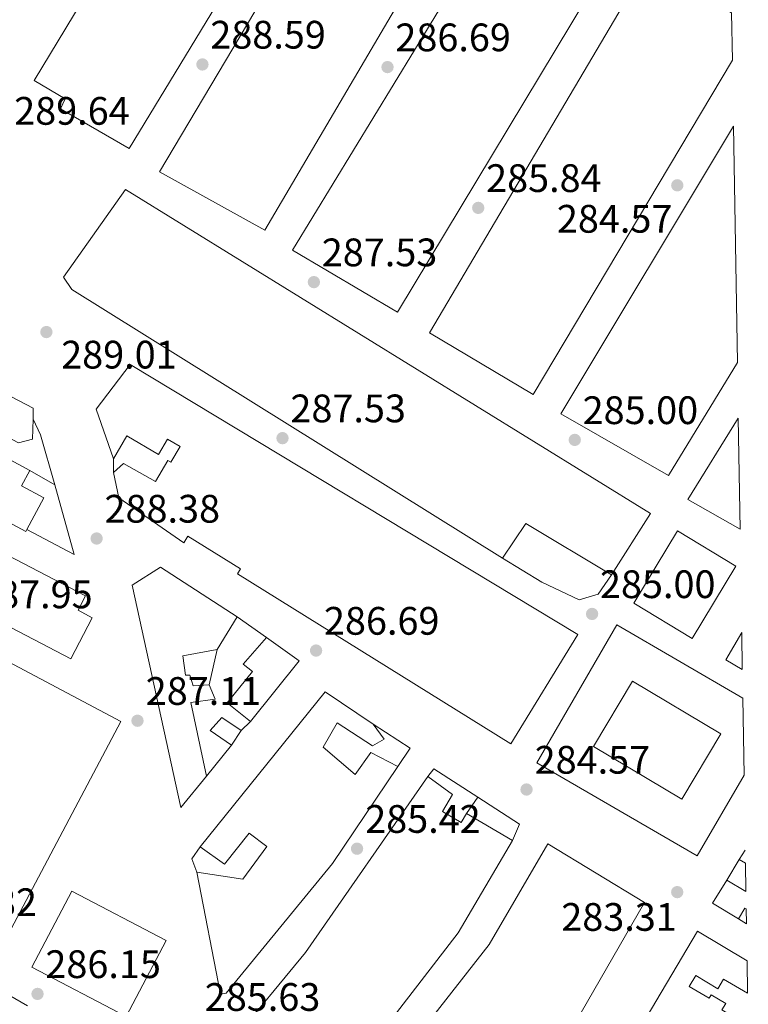
# Model space of a CAD drawing. Units: metres. Extents: x 612039 to 615524, y 4655299 to 4657667.
# Drawn here: x 615321 to 615505, y 4656552 to 4656800 of the extents above; entities that cross this region are included whole.
import ezdxf

# ---------------------------------------------------------------- set-up
doc = ezdxf.new("R2010")
doc.units = ezdxf.units.M
doc.header["$MEASUREMENT"] = 0
for name, color, linetype, lineweight in [('Cota de punto acotado terreno', 7, 'Continuous', 0), ('Edificio', 1, 'Continuous', 13), ('Línea  de muro-pared o tapia', 1, 'Continuous', 13), ('Línea de asfalto', 7, 'Continuous', 13), ('Patio', 1, 'Continuous', 13), ('Punto acotado terreno (símbolo)', 7, 'Continuous', 0)]:
    doc.layers.add(name, color=color, linetype=linetype, lineweight=lineweight)
doc.styles.add('Style-Arial', font='arial.ttf')

# ---------------------------------------------------------------- blocks, each defined once
blk = doc.blocks.new('5PATER')
at = {"layer": 'Punto acotado terreno (símbolo)', "linetype": 'Continuous', "lineweight": 0}
h = blk.add_hatch(color=51, dxfattribs=at)
edge = h.paths.add_edge_path()
edge.add_ellipse((0, 0), major_axis=(-0.1095731443231308, -0.1110710700762829), ratio=0.9994222409660317, start_angle=0, end_angle=360)

msp = doc.modelspace()

# ---------------------------------------------------------------- linework, layer by layer
at = {"layer": 'Edificio', "color": 1, "linetype": 'Continuous', "lineweight": 13, "extrusion": (-0.02971997900259507, 0.01765233129505571, 0.999402380449404), "elevation": 64205.69393019618, "flags": 128}
msp.add_lwpolyline([(-4318130.177572, -1847850.06636333), (-4318022.552306676, -1847849.623611094), (-4318021.711764964, -1847879.999346305), (-4318129.844411747, -1847879.999346305), (-4318130.177572, -1847850.06636333)], close=True, dxfattribs=at)
at = {"layer": 'Edificio', "color": 51, "linetype": 'Continuous', "lineweight": 13, "extrusion": (-0.02971997900259507, 0.01765233129505571, 0.999402380449404), "elevation": 64205.69086743679, "flags": 128}
msp.add_lwpolyline([(-4318022.552306676, -1847849.623611094), (-4318021.711764964, -1847879.999346305), (-4318129.844411747, -1847879.999346305), (-4318130.177572, -1847850.06636333), (-4318022.552306676, -1847849.623611094)], dxfattribs=at)
at = {"layer": 'Edificio', "color": 51, "linetype": 'Continuous', "lineweight": 13, "extrusion": (0.1132864013584565, 0.2348562961912623, 0.9654059826863374), "elevation": 1163646.57010149, "flags": 128}
msp.add_lwpolyline([(1468939.294096018, -4307158.901602846), (1468940.435140972, -4307161.471100152), (1469014.570915654, -4307163.887194633)], dxfattribs=at)
at = {"layer": 'Edificio', "color": 1, "linetype": 'Continuous', "lineweight": 13, "extrusion": (0.04963969468469009, -0.08124043035370725, 0.9954576300313114), "elevation": -347464.7702205883, "flags": 128}
msp.add_lwpolyline([(2953181.843151322, 3636127.038225764), (2953174.476097799, 3636140.377776821), (2953196.07385212, 3636151.301503671), (2953181.843151322, 3636127.038225764)], close=True, dxfattribs=at)
at = {"layer": 'Edificio', "color": 51, "linetype": 'Continuous', "lineweight": 13, "extrusion": (0.04963969468469009, -0.08124043035370725, 0.9954576300313114), "elevation": -347464.7702205883, "flags": 128}
msp.add_lwpolyline([(2953181.843151322, 3636127.038225764), (2953174.476097799, 3636140.377776821), (2953196.07385212, 3636151.301503671)], dxfattribs=at)
at = {"layer": 'Edificio', "color": 51, "linetype": 'Continuous', "lineweight": 13, "extrusion": (-0.3488567132881939, 0.2556448270805109, 0.9016344691618298), "elevation": 976011.0222037318, "flags": 128}
msp.add_lwpolyline([(-4119892.54562458, -2034004.743028065), (-4119890.169938051, -2034032.581250234), (-4119879.692436401, -2034032.095699847)], dxfattribs=at)
at = {"layer": 'Edificio', "color": 1, "linetype": 'Continuous', "lineweight": 13, "extrusion": (-0.03257535141979374, 0.005481901890081169, 0.999454248693528), "elevation": 5777.571563175203, "flags": 128}
msp.add_lwpolyline([(-4694236.305060346, -165707.1444335465), (-4694216.464500271, -165715.0152578943), (-4694222.81304912, -165731.049774644), (-4694242.651949693, -165723.1888062551), (-4694236.305060346, -165707.1444335465)], close=True, dxfattribs=at)
at = {"layer": 'Edificio', "color": 51, "linetype": 'Continuous', "lineweight": 13, "extrusion": (-0.03257535141979374, 0.005481901890081169, 0.999454248693528), "elevation": 5777.571563175203, "flags": 128}
msp.add_lwpolyline([(-4694242.651949693, -165723.1888062551), (-4694222.81304912, -165731.049774644), (-4694216.464500271, -165715.0152578943), (-4694236.305060346, -165707.1444335465), (-4694242.651949693, -165723.1888062551)], dxfattribs=at)
at = {"layer": 'Edificio', "color": 51, "linetype": 'Continuous', "lineweight": 13, "extrusion": (0.07818503892303182, 0.1294744244804008, 0.9884955604827332), "elevation": 651316.2729993081, "flags": 128}
msp.add_lwpolyline([(1880364.546398414, -4254772.462636339), (1880364.546398413, -4254762.677504758)], dxfattribs=at)
at = {"layer": 'Edificio', "color": 1, "linetype": 'Continuous', "lineweight": 13, "extrusion": (0.004986740000092006, -0.002893770411009056, 0.9999833791203631), "elevation": -10108.16712283139, "flags": 128}
msp.add_lwpolyline([(615494.49258723, 4656599.856292364), (615482.6627343238, 4656579.466207025), (615442.1618914742, 4656602.976305461), (615462.3616403082, 4656637.786451207), (615494.1822918792, 4656619.326379996), (615494.49258723, 4656599.856292364)], close=True, dxfattribs=at)
at = {"layer": 'Edificio', "color": 51, "linetype": 'Continuous', "lineweight": 13, "extrusion": (0.004986740000092006, -0.002893770411009056, 0.9999833791203631), "elevation": -10108.16705136683, "flags": 128}
msp.add_lwpolyline([(615494.49258723, 4656599.856292364), (615482.6627343238, 4656579.466207025), (615442.1618914742, 4656602.976305461), (615462.3616403082, 4656637.786451207), (615494.1822918792, 4656619.326379996)], dxfattribs=at)
at = {"layer": 'Edificio', "color": 1, "linetype": 'Continuous', "lineweight": 13, "extrusion": (0.03581211617781065, -0.04965167277144425, 0.9981243428180001), "elevation": -208870.4959516407, "flags": 128}
msp.add_lwpolyline([(3223247.105751738, 3410301.576093033), (3223245.139341515, 3410305.986470662), (3223252.447820239, 3410309.253417054), (3223247.105751738, 3410301.576093033)], close=True, dxfattribs=at)
at = {"layer": 'Edificio', "color": 51, "linetype": 'Continuous', "lineweight": 13, "extrusion": (0.03581211617781065, -0.04965167277144425, 0.9981243428180001), "elevation": -208870.4959516406, "flags": 128}
msp.add_lwpolyline([(3223247.105751738, 3410301.576093033), (3223245.139341515, 3410305.986470662), (3223252.447820239, 3410309.253417054)], dxfattribs=at)
at = {"layer": 'Edificio', "color": 51, "linetype": 'Continuous', "lineweight": 13, "flags": 128}
for points, elevation in [([(615383.0999999996, 4656644.34), (615391.3899999997, 4656638.49), (615379.0499999998, 4656623.180000001)], 290.0399999999935), ([(615376.75, 4656620.84), (615374.2699999996, 4656617.210000001)], 290.0399999999936)]:
    msp.add_lwpolyline(points, dxfattribs=dict(at, elevation=elevation))
at = {"layer": 'Edificio', "color": 1, "linetype": 'Continuous', "lineweight": 13, "extrusion": (-0.03739962814065009, 0.01983522713511891, 0.9991035139460973), "elevation": 69653.05355896679, "flags": 128}
msp.add_lwpolyline([(-4402169.977939281, -1636715.732399452), (-4402102.491875533, -1636715.732399452), (-4402102.492008896, -1636755.657702206), (-4402169.969238225, -1636755.653020994), (-4402169.977939281, -1636715.732399452)], close=True, dxfattribs=at)
at = {"layer": 'Edificio', "color": 51, "linetype": 'Continuous', "lineweight": 13, "extrusion": (-0.03739962814065009, 0.01983522713511891, 0.9991035139460973), "elevation": 69653.05355896679, "flags": 128}
msp.add_lwpolyline([(-4402169.969238225, -1636755.653020994), (-4402102.492008896, -1636755.657702206), (-4402102.491875533, -1636715.732399452), (-4402169.977939281, -1636715.732399452), (-4402169.969238225, -1636755.653020994)], dxfattribs=at)
at = {"layer": 'Edificio', "color": 51, "linetype": 'Continuous', "lineweight": 13, "extrusion": (0.02836980621672533, -0.02289594889622855, 0.9993352438593202), "elevation": -88870.24995665016, "flags": 128}
msp.add_lwpolyline([(4010158.008801831, 2444024.369324814), (4010208.292529817, 2444024.369324814), (4010209.557348526, 2444009.83141803)], dxfattribs=at)
at = {"layer": 'Edificio', "color": 51, "linetype": 'Continuous', "lineweight": 13, "extrusion": (0.1494563836283664, -0.08808168315668778, 0.9848372487294618), "elevation": -317894.5724917859, "flags": 128}
msp.add_lwpolyline([(4324207.33079627, 1806337.688572347), (4324207.330796271, 1806323.969476166)], dxfattribs=at)
at = {"layer": 'Edificio', "color": 51, "linetype": 'Continuous', "lineweight": 13, "extrusion": (-0.08785251869627599, -0.1472656002674696, 0.9851876866549757), "elevation": -739546.6968791217, "flags": 128}
msp.add_lwpolyline([(-1857077.148511549, 4250528.608470491), (-1857077.148511549, 4250522.426973908)], dxfattribs=at)
at = {"layer": 'Edificio', "color": 51, "linetype": 'Continuous', "lineweight": 13, "extrusion": (0.06132559067099205, -0.0365594867551083, 0.9974480316573177), "elevation": -132210.8995742426, "flags": 128}
msp.add_lwpolyline([(4314939.439811657, 1851072.519284029), (4314939.439811656, 1851074.340108018)], dxfattribs=at)
at = {"layer": 'Edificio', "color": 51, "linetype": 'Continuous', "lineweight": 13, "extrusion": (0.02003858475065166, -0.01192274875217787, 0.9997281146308648), "elevation": -42900.41271808383, "flags": 128}
msp.add_lwpolyline([(4316526.691535257, 1851583.816749618), (4316526.691535257, 1851578.241491777)], dxfattribs=at)
at = {"layer": 'Edificio', "color": 1, "linetype": 'Continuous', "lineweight": 13, "extrusion": (0.004506635282536084, 0.008579940248850306, 0.999953036329085), "elevation": 43031.08272091236, "flags": 128}
msp.add_lwpolyline([(615350.1268154266, 4656370.05924903), (615340.0459713675, 4656350.87854302), (615316.2862126668, 4656363.359002407), (615326.3670567258, 4656382.539708417), (615350.1268154266, 4656370.05924903)], close=True, dxfattribs=at)
at = {"layer": 'Edificio', "color": 51, "linetype": 'Continuous', "lineweight": 13, "extrusion": (0.004506635282536084, 0.008579940248850306, 0.999953036329085), "elevation": 43031.08272091235, "flags": 128}
msp.add_lwpolyline([(615340.0459713675, 4656350.87854302), (615316.2862126668, 4656363.359002407), (615326.3670567258, 4656382.539708417), (615350.1268154266, 4656370.05924903), (615340.0459713675, 4656350.87854302)], dxfattribs=at)
at = {"layer": 'Edificio', "color": 51, "linetype": 'Continuous', "lineweight": 13, "extrusion": (0.01880501594570828, 0.1804202524485586, 0.9834098351560655), "elevation": 851994.8774159234, "flags": 128}
msp.add_lwpolyline([(-129452.8372431291, -4617346.728922741), (-129452.4683954457, -4617346.894305286), (-129451.1390992446, -4617343.972546978)], dxfattribs=at)
at = {"layer": 'Edificio', "color": 51, "linetype": 'Continuous', "lineweight": 13, "extrusion": (-0.02899323603582945, 0.01719696844385966, 0.9994316667689251), "elevation": 62518.321816553, "flags": 128}
msp.add_lwpolyline([(-4319051.439725843, -1845102.801963169), (-4319051.439725843, -1845100.428758584)], dxfattribs=at)
at = {"layer": 'Edificio', "color": 1, "linetype": 'Continuous', "lineweight": 13}
for points in [[(615404.1299999999, 4656859.430000001, 291.7400000000052), (615348.4800000006, 4656767.720000001, 295.1199999999953), (615331.0800000001, 4656777.720000001, 292.3699999999953), (615332.3300000001, 4656780.26, 292.5800000000018), (615324.4699999997, 4656784.850000001, 295.1199999999953), (615378.4500000002, 4656874.220000001, 293.6399999999995)], [(615472.0499999998, 4656819.230000001, 289.4100000000035), (615416.2100000001, 4656726.460000001, 289.6199999999953), (615389.6699999999, 4656742.08, 290.0500000000029), (615446.1600000003, 4656834.640000001, 291.7400000000052)], [(615500.5, 4656801.939999999, 287.8699999999953), (615500.6900000004, 4656790.01, 287.3600000000006), (615450.3899999997, 4656705.619999999, 292.1600000000035), (615424.2800000003, 4656721.24, 292.3699999999953), (615479.6900000004, 4656815.060000001, 291.7400000000052)], [(615501.9400000004, 4656713.710000001, 288.8399999999965), (615484.5599999996, 4656685.199999999, 288.7799999999988), (615457.4000000004, 4656700.82, 288.570000000007), (615500.9699999997, 4656773.4, 288.3999999999942)], [(615479.9900000002, 4656675.65, 300.3999999999942), (615470.1900000004, 4656660.15, 300.3999999999942), (615448.54, 4656673.07, 288.3600000000006), (615442.7000000002, 4656664.359999999, 288.570000000007), (615333.9900000002, 4656732.119999999, 292.5800000000018), (615331.8499999996, 4656735.27, 292.1600000000035), (615347.5099999999, 4656757.359999999, 291.7400000000052)], [(615258.4699999997, 4656736.5, 292.3800000000047), (615324.2300000006, 4656702.189999999, 293.0099999999948), (615324.1799999997, 4656699.460000001, 293.679999999993), (615324.0800000001, 4656694.369999999, 294.9100000000035), (615320.4900000002, 4656693.480000001, 295.1199999999953), (615317.6600000003, 4656695, 295.1199999999953), (615315.3899999997, 4656690.779999999, 294.6999999999971), (615323.3600000005, 4656686.5, 293.8600000000006), (615321.2800000003, 4656682.619999999, 294.070000000007), (615326.9199999999, 4656679.59, 292.1699999999983), (615322.6399999997, 4656671.619999999, 291.9700000000012), (615322.3700000001, 4656671.119999999, 291.9600000000065), (615240.2599999999, 4656715.230000001, 293.2200000000012), (615244.8399999999, 4656723.930000001, 293.2200000000012), (615243.3499999996, 4656724.970000001, 293.0099999999948), (615244.7999999998, 4656728.15, 292.8000000000029), (615252.2300000006, 4656724.619999999, 293.429999999993)], [(615348.7199999997, 4656713.230000001, 290.0500000000029), (615461.6600000003, 4656645.09, 297.2299999999959), (615444.7699999996, 4656617.49, 297.8600000000006), (615375.7699999996, 4656660.430000001, 289.6199999999953), (615376.54, 4656661.680000001, 291.3099999999977), (615363.29, 4656669.930000001, 291.3099999999977), (615362.2100000001, 4656668.199999999, 291.1000000000058), (615345.8300000001, 4656679.619999999, 291.1000000000058), (615344.5099999999, 4656685.939999999, 291.1000000000058), (615347.0199999996, 4656688.289999999, 290.8899999999995), (615355.0899999999, 4656683.710000001, 291.1000000000058), (615358.2100000001, 4656689.01, 291.1000000000058), (615358.9900000002, 4656688.550000001, 291.1000000000058), (615361.3499999996, 4656692.550000001, 290.679999999993), (615358.1600000003, 4656694.42, 290.8899999999995), (615355.8600000005, 4656690.52, 291.1000000000058), (615347.9000000004, 4656695.210000001, 291.3099999999977), (615344.5, 4656689.430000001, 291.3099999999977), (615340.1500000004, 4656701.960000001, 291.5200000000041)], [(615243.3099999996, 4656704.689999999, 293.6399999999995), (615299.0999999996, 4656675.58, 292.3800000000047), (615296.79, 4656671.15, 292.1699999999983), (615299.9900000002, 4656669.480000001, 292.3800000000047), (615302, 4656673.32, 292.3800000000047), (615337.4199999999, 4656654.83, 292.3800000000047), (615335.54, 4656651.230000001, 292.1699999999983), (615339.1500000004, 4656649.34, 291.9600000000065), (615333.7199999997, 4656638.939999999, 291.9600000000065), (615275.1699999999, 4656669.52, 291.9600000000065), (615277.1900000004, 4656673.380000001, 294.6999999999971), (615267.5499999998, 4656678.41, 293.2200000000012), (615266.2400000002, 4656675.890000001, 293.0099999999948), (615236.3300000001, 4656691.51, 293.429999999993)], [(615362.0199999996, 4656639.730000001, 290.4700000000012), (615362.6900000004, 4656634.880000001, 293.2100000000065), (615363.75, 4656634.880000001, 293), (615364.6100000005, 4656632.15, 290.8899999999995), (615368.6299999999, 4656632.390000001, 290.4700000000012), (615370.1299999999, 4656628.810000001, 289.8300000000018), (615364.0199999996, 4656627.92, 290.2599999999948), (615367.9699999997, 4656609.359999999, 289.4100000000035), (615361.4900000002, 4656601.49, 290.0399999999936), (615349.2000000002, 4656657.58, 291.7299999999959), (615356.3399999999, 4656662.07, 291.5200000000041), (615375.6699999999, 4656649.560000001, 289.4100000000035), (615370.6699999999, 4656641.279999999, 290.8899999999995)], [(615391.3899999997, 4656638.49, 290.0399999999936), (615379.0499999998, 4656623.180000001, 290.0399999999936), (615373.2199999997, 4656627.880000001, 289.8300000000018), (615379.5599999996, 4656635.75, 290.0399999999936), (615377.2599999999, 4656637.600000001, 289.8300000000018), (615383.0999999996, 4656644.34, 290.0399999999936)], [(615397.9100000003, 4656630.640000001, 289.1999999999971), (615410.0099999999, 4656622.5, 288.6699999999983), (615412.79, 4656618.720000001, 288.6699999999983), (615409.8499999996, 4656617.01, 288.9400000000023), (615400.9299999997, 4656622.850000001, 289.1999999999971), (615397.3899999997, 4656616.689999999, 288.9400000000023), (615405.4699999997, 4656609.789999999, 288.9400000000023), (615409.4400000004, 4656615.310000001, 288.4100000000035), (615416.2300000006, 4656611.779999999, 288.4100000000035), (615399.7400000002, 4656587.350000001, 288.9400000000023), (615372.9699999997, 4656554.600000001, 289.7299999999959), (615371.5, 4656554.380000001, 289.7299999999959), (615365.54, 4656585.17, 289.9900000000052), (615377.1699999999, 4656583.359999999, 290.7899999999936), (615383.2300000006, 4656591.65, 290.7899999999936), (615378.7699999996, 4656594.99, 290.2599999999948), (615372.4900000002, 4656587.119999999, 289.7299999999959), (615366.3300000001, 4656591.51, 289.1999999999971)], [(615376.75, 4656620.84, 290.0399999999936), (615374.2699999996, 4656617.210000001, 290.0399999999936), (615368.9299999997, 4656620.859999999, 289.8300000000018), (615371.8600000005, 4656624.180000001, 290.2599999999948)], [(615427.5199999996, 4656600.460000001, 289.1999999999971), (615432.2300000006, 4656597.689999999, 289.4600000000065), (615433.5700000003, 4656599.970000001, 290.5200000000041), (615445.2100000001, 4656593.109999999, 288.1399999999995), (615431.5199999996, 4656569.859999999, 288.6699999999983), (615419.8600000005, 4656554.779999999, 288.4100000000035), (615398.9600000001, 4656527.57, 289.4600000000065), (615393.6500000004, 4656531.32, 288.6699999999983), (615391.3399999999, 4656530.460000001, 288.6699999999983), (615392.0099999999, 4656524.970000001, 287.8800000000047), (615388.75, 4656524.57, 288.1399999999995), (615389.3600000005, 4656519.600000001, 288.4100000000035), (615387.7699999996, 4656519.4, 288.929999999993), (615388.1799999997, 4656516.060000001, 288.929999999993), (615380.9100000003, 4656513.689999999, 288.929999999993), (615374.3399999999, 4656542.359999999, 289.1999999999971), (615392.9500000002, 4656564.9, 289.1999999999971), (615423.8499999996, 4656609.310000001, 289.1999999999971), (615430.0199999996, 4656604.710000001, 289.1999999999971)], [(615462.5, 4656549.720000001, 287.3500000000058), (615411.2699999996, 4656485.51, 287.0800000000018), (615406.1299999999, 4656489.640000001, 287.6100000000006), (615408.6699999999, 4656492.800000001, 287.0800000000018), (615407.6100000005, 4656493.66, 286.820000000007), (615411.0899999999, 4656497.99, 286.820000000007), (615406.0499999998, 4656502.039999999, 286.5599999999977), (615407.1299999999, 4656503.380000001, 287.0800000000018), (615402.3700000001, 4656507.199999999, 287.8800000000047), (615397.9000000004, 4656501.640000001, 288.1399999999995), (615402.2300000006, 4656498.17, 287.3500000000058), (615399.9400000004, 4656495.310000001, 287.1699999999983), (615398.9100000003, 4656494.029999999, 287.0800000000018), (615392.8200000003, 4656498.91, 287.3500000000058), (615393.9400000004, 4656491.029999999, 287.3500000000058), (615395.25, 4656481.779999999, 287.3500000000058), (615387.1799999997, 4656480.640000001, 287.6100000000006), (615383.7000000002, 4656499.640000001, 288.1399999999995), (615387.6799999997, 4656503.480000001, 287.6100000000006), (615410.4900000002, 4656530.07, 288.929999999993), (615439.3300000001, 4656566.850000001, 288.3999999999942), (615454.1200000001, 4656592.32, 288.1399999999995), (615478.54, 4656577.52, 286.2899999999936)], [(615504, 4656587.41, 286.1300000000047), (615504.1100000005, 4656580.26, 285.070000000007), (615499.3200000003, 4656583.109999999, 285.1999999999971), (615502.4400000004, 4656588.34, 286.2599999999948)], [(615504.1799999997, 4656575.850000001, 284.4400000000023), (615504.25, 4656572.119999999, 285.0200000000041), (615502.2100000001, 4656573.33, 284.9400000000023), (615503.8300000001, 4656576.050000001, 284.4100000000035)], [(615504.4000000004, 4656562.779999999, 285.1300000000047), (615504.5300000003, 4656554.57, 285.5099999999948), (615498.4600000001, 4656558.180000001, 285.7299999999959), (615497, 4656555.720000001, 285.2100000000065), (615491.4400000004, 4656559.029999999, 286.2599999999948), (615489.8099999996, 4656556.300000001, 285.7299999999959), (615494.8399999999, 4656553.310000001, 285.2100000000065), (615495.3700000001, 4656554.199999999, 284.9400000000023), (615499.04, 4656552.02, 284.9400000000023), (615498.0499999998, 4656550.359999999, 284.4100000000035), (615504.6600000003, 4656546.42, 284.4100000000035), (615504.7100000001, 4656543.539999999, 284.4100000000035), (615503.6699999999, 4656541.789999999, 284.4100000000035), (615492.75, 4656548.279999999, 286.5299999999988), (615491.3799999999, 4656545.960000001, 286), (615498.2000000002, 4656541.9, 285.4700000000012), (615494.6600000003, 4656535.960000001, 285.4700000000012), (615477.5700000003, 4656546.119999999, 286), (615491.8499999996, 4656570.230000001, 284.9400000000023)]]:
    msp.add_polyline3d(points, close=True, dxfattribs=at)
at = {"layer": 'Edificio', "color": 51, "linetype": 'Continuous', "lineweight": 13}
for points in [[(615348.4800000006, 4656767.720000001, 295.1199999999953), (615331.0800000001, 4656777.720000001, 292.3699999999953), (615332.3300000001, 4656780.26, 292.5800000000018), (615324.4699999997, 4656784.850000001, 295.1199999999953), (615378.4500000002, 4656874.220000001, 293.6399999999995), (615404.1299999999, 4656859.430000001, 291.7400000000052), (615348.4800000006, 4656767.720000001, 295.1199999999953)], [(615416.2100000001, 4656726.460000001, 289.6199999999953), (615389.6699999999, 4656742.08, 290.0500000000029), (615446.1600000003, 4656834.640000001, 291.7400000000052), (615472.0499999998, 4656819.230000001, 289.4100000000035), (615416.2100000001, 4656726.460000001, 289.6199999999953)], [(615500.6900000004, 4656790.01, 287.3600000000006), (615450.3899999997, 4656705.619999999, 292.1600000000035), (615424.2800000003, 4656721.24, 292.3699999999953), (615479.6900000004, 4656815.060000001, 291.7400000000052), (615500.5, 4656801.939999999, 287.8699999999953)], [(615501.9400000004, 4656713.710000001, 288.8399999999965), (615484.5599999996, 4656685.199999999, 288.7799999999988), (615457.4000000004, 4656700.82, 288.570000000007), (615500.9699999997, 4656773.4, 288.3999999999942)], [(615442.7000000002, 4656664.359999999, 288.570000000007), (615333.9900000002, 4656732.119999999, 292.5800000000018), (615331.8499999996, 4656735.27, 292.1600000000035), (615347.5099999999, 4656757.359999999, 291.7400000000052), (615479.9900000002, 4656675.65, 300.3999999999942), (615470.1900000004, 4656660.15, 300.3999999999942)], [(615244.7999999998, 4656728.15, 292.8000000000029), (615243.3499999996, 4656724.970000001, 293.0099999999948), (615244.8399999999, 4656723.930000001, 293.2200000000012), (615240.2599999999, 4656715.230000001, 293.2200000000012), (615322.3700000001, 4656671.119999999, 291.9600000000065), (615322.6399999997, 4656671.619999999, 291.9700000000012)], [(615344.5, 4656689.430000001, 291.3099999999977), (615340.1500000004, 4656701.960000001, 291.5200000000041), (615348.7199999997, 4656713.230000001, 290.0500000000029), (615461.6600000003, 4656645.09, 297.2299999999959), (615444.7699999996, 4656617.49, 297.8600000000006), (615375.7699999996, 4656660.430000001, 289.6199999999953), (615376.54, 4656661.680000001, 291.3099999999977), (615363.29, 4656669.930000001, 291.3099999999977), (615362.2100000001, 4656668.199999999, 291.1000000000058), (615345.8300000001, 4656679.619999999, 291.1000000000058), (615344.5099999999, 4656685.939999999, 291.1000000000058)], [(615299.9900000002, 4656669.480000001, 292.3800000000047), (615302, 4656673.32, 292.3800000000047), (615337.4199999999, 4656654.83, 292.3800000000047), (615335.54, 4656651.230000001, 292.1699999999983), (615339.1500000004, 4656649.34, 291.9600000000065), (615333.7199999997, 4656638.939999999, 291.9600000000065), (615275.1699999999, 4656669.52, 291.9600000000065), (615277.1900000004, 4656673.380000001, 294.6999999999971), (615267.5499999998, 4656678.41, 293.2200000000012), (615266.2400000002, 4656675.890000001, 293.0099999999948), (615236.3300000001, 4656691.51, 293.429999999993), (615243.3099999996, 4656704.689999999, 293.6399999999995), (615299.0999999996, 4656675.58, 292.3800000000047), (615296.79, 4656671.15, 292.1699999999983), (615299.9900000002, 4656669.480000001, 292.3800000000047)], [(615323.3600000005, 4656686.5, 293.8600000000006), (615315.3899999997, 4656690.779999999, 294.6999999999971), (615317.6600000003, 4656695, 295.1199999999953), (615320.4900000002, 4656693.480000001, 295.1199999999953), (615324.0800000001, 4656694.369999999, 294.9100000000035), (615324.1799999997, 4656699.460000001, 293.679999999993)], [(615344.5099999999, 4656685.939999999, 291.1000000000058), (615347.0199999996, 4656688.289999999, 290.8899999999995), (615355.0899999999, 4656683.710000001, 291.1000000000058), (615358.2100000001, 4656689.01, 291.1000000000058), (615358.9900000002, 4656688.550000001, 291.1000000000058), (615361.3499999996, 4656692.550000001, 290.679999999993), (615358.1600000003, 4656694.42, 290.8899999999995), (615355.8600000005, 4656690.52, 291.1000000000058), (615347.9000000004, 4656695.210000001, 291.3099999999977), (615344.5, 4656689.430000001, 291.3099999999977)], [(615322.6399999997, 4656671.619999999, 291.9700000000012), (615326.9199999999, 4656679.59, 292.1699999999983), (615321.2800000003, 4656682.619999999, 294.070000000007), (615323.3600000005, 4656686.5, 293.8600000000006)], [(615367.9699999997, 4656609.359999999, 289.4100000000035), (615361.4900000002, 4656601.49, 290.0399999999936), (615349.2000000002, 4656657.58, 291.7299999999959), (615356.3399999999, 4656662.07, 291.5200000000041), (615375.6699999999, 4656649.560000001, 289.4100000000035)], [(615379.0499999998, 4656623.180000001, 290.0399999999936), (615373.2199999997, 4656627.880000001, 289.8300000000018), (615379.5599999996, 4656635.75, 290.0399999999936), (615377.2599999999, 4656637.600000001, 289.8300000000018), (615383.0999999996, 4656644.34, 290.0399999999936)], [(615370.6699999999, 4656641.279999999, 290.8899999999995), (615362.0199999996, 4656639.730000001, 290.4700000000012), (615362.6900000004, 4656634.880000001, 293.2100000000065), (615363.75, 4656634.880000001, 293), (615364.6100000005, 4656632.15, 290.8899999999995), (615368.6299999999, 4656632.390000001, 290.4700000000012)], [(615368.6299999999, 4656632.390000001, 290.4700000000012), (615370.1299999999, 4656628.810000001, 289.8300000000018), (615364.0199999996, 4656627.92, 290.2599999999948), (615367.9699999997, 4656609.359999999, 289.4100000000035)], [(615374.2699999996, 4656617.210000001, 290.0399999999936), (615368.9299999997, 4656620.859999999, 289.8300000000018), (615371.8600000005, 4656624.180000001, 290.2599999999948), (615376.75, 4656620.84, 290.0399999999936)], [(615410.0099999999, 4656622.5, 288.6699999999983), (615412.79, 4656618.720000001, 288.6699999999983), (615409.8499999996, 4656617.01, 288.9400000000023), (615400.9299999997, 4656622.850000001, 289.1999999999971), (615397.3899999997, 4656616.689999999, 288.9400000000023), (615405.4699999997, 4656609.789999999, 288.9400000000023), (615409.4400000004, 4656615.310000001, 288.4100000000035), (615416.2300000006, 4656611.779999999, 288.4100000000035)], [(615416.2300000006, 4656611.779999999, 288.4100000000035), (615399.7400000002, 4656587.350000001, 288.9400000000023), (615372.9699999997, 4656554.600000001, 289.7299999999959), (615371.5, 4656554.380000001, 289.7299999999959), (615365.54, 4656585.17, 289.9900000000052)], [(615388.1799999997, 4656516.060000001, 288.929999999993), (615380.9100000003, 4656513.689999999, 288.929999999993), (615374.3399999999, 4656542.359999999, 289.1999999999971), (615392.9500000002, 4656564.9, 289.1999999999971), (615423.8499999996, 4656609.310000001, 289.1999999999971)], [(615423.8499999996, 4656609.310000001, 289.1999999999971), (615430.0199999996, 4656604.710000001, 289.1999999999971), (615427.5199999996, 4656600.460000001, 289.1999999999971), (615432.2300000006, 4656597.689999999, 289.4600000000065), (615433.5700000003, 4656599.970000001, 290.5200000000041)], [(615365.54, 4656585.17, 289.9900000000052), (615377.1699999999, 4656583.359999999, 290.7899999999936), (615383.2300000006, 4656591.65, 290.7899999999936), (615378.7699999996, 4656594.99, 290.2599999999948), (615372.4900000002, 4656587.119999999, 289.7299999999959), (615366.3300000001, 4656591.51, 289.1999999999971)], [(615445.2100000001, 4656593.109999999, 288.1399999999995), (615431.5199999996, 4656569.859999999, 288.6699999999983), (615419.8600000005, 4656554.779999999, 288.4100000000035), (615398.9600000001, 4656527.57, 289.4600000000065)], [(615395.25, 4656481.779999999, 287.3500000000058), (615387.1799999997, 4656480.640000001, 287.6100000000006), (615383.7000000002, 4656499.640000001, 288.1399999999995), (615387.6799999997, 4656503.480000001, 287.6100000000006), (615410.4900000002, 4656530.07, 288.929999999993), (615439.3300000001, 4656566.850000001, 288.3999999999942), (615454.1200000001, 4656592.32, 288.1399999999995), (615478.54, 4656577.52, 286.2899999999936), (615462.5, 4656549.720000001, 287.3500000000058), (615411.2699999996, 4656485.51, 287.0800000000018)], [(615494.6600000003, 4656535.960000001, 285.4700000000012), (615477.5700000003, 4656546.119999999, 286), (615491.8499999996, 4656570.230000001, 284.9400000000023), (615504.4000000004, 4656562.779999999, 285.1300000000047)], [(615504.5300000003, 4656554.57, 285.5099999999948), (615498.4600000001, 4656558.180000001, 285.7299999999959), (615497, 4656555.720000001, 285.2100000000065), (615491.4400000004, 4656559.029999999, 286.2599999999948), (615489.8099999996, 4656556.300000001, 285.7299999999959), (615494.8399999999, 4656553.310000001, 285.2100000000065), (615495.3700000001, 4656554.199999999, 284.9400000000023), (615499.04, 4656552.02, 284.9400000000023), (615498.0499999998, 4656550.359999999, 284.4100000000035), (615504.6600000003, 4656546.42, 284.4100000000035)]]:
    msp.add_polyline3d(points, dxfattribs=at)
at = {"layer": 'Línea  de muro-pared o tapia', "color": 1, "linetype": 'Continuous', "lineweight": 13, "extrusion": (0.3440311948874263, 0.117084496294238, 0.9316296247285476), "elevation": 757188.4383711494, "flags": 128}
msp.add_lwpolyline([(4210143.779480673, -1940316.679412176), (4210139.370957488, -1940317.257273176), (4210126.349628666, -1940316.514309034)], dxfattribs=at)
at = {"layer": 'Línea  de muro-pared o tapia', "color": 1, "linetype": 'Continuous', "lineweight": 13, "extrusion": (0.0001720996855198109, -0.06006279140515101, 0.9981945859752596), "elevation": -279296.6619711587, "flags": 128}
msp.add_lwpolyline([(628684.868617169, 4646517.147859061), (628684.8686171691, 4646520.644185706)], dxfattribs=at)
at = {"layer": 'Línea  de muro-pared o tapia', "color": 1, "linetype": 'Continuous', "lineweight": 13, "extrusion": (0.02517234865973597, -0.01436704796318794, 0.9995798821483836), "elevation": -51122.50652736206, "flags": 128}
msp.add_lwpolyline([(4349333.966343536, 1773134.773709257), (4349333.966343536, 1773142.019142301)], dxfattribs=at)
at = {"layer": 'Línea  de muro-pared o tapia', "color": 1, "linetype": 'Continuous', "lineweight": 13, "extrusion": (0.01300337243050727, 0.02468576734725407, 0.9996106868155776), "elevation": 123245.3585072741, "flags": 128}
msp.add_lwpolyline([(1625835.463831565, -4405087.514782755), (1625822.886438634, -4405074.253686003), (1625836.404263902, -4405074.253686004)], dxfattribs=at)
at = {"layer": 'Línea  de muro-pared o tapia', "color": 1, "linetype": 'Continuous', "lineweight": 13, "extrusion": (-0.01891838053043114, 0.01329124446663349, 0.99973268312016), "elevation": 50540.2991828575, "flags": 128}
msp.add_lwpolyline([(-4164051.222859141, -2172831.221084533), (-4164051.22285914, -2172822.138276597)], dxfattribs=at)
at = {"layer": 'Línea  de muro-pared o tapia', "color": 1, "linetype": 'Continuous', "lineweight": 13, "extrusion": (-0.005148064100750164, -0.02243445580775178, 0.9997350612180333), "elevation": -107347.0075620757, "flags": 128}
msp.add_lwpolyline([(-441714.4297553066, 4675077.982114818), (-441714.4297553066, 4675068.858639604)], dxfattribs=at)
at = {"layer": 'Línea  de muro-pared o tapia', "color": 1, "linetype": 'Continuous', "lineweight": 13, "elevation": 290.2599999999948, "flags": 128}
for points in [[(615379.0499999998, 4656623.180000001), (615376.75, 4656620.84)], [(615374.2699999996, 4656617.210000001), (615367.9699999997, 4656609.359999999)]]:
    msp.add_lwpolyline(points, dxfattribs=at)
at = {"layer": 'Línea  de muro-pared o tapia', "color": 1, "linetype": 'Continuous', "lineweight": 13, "extrusion": (0.06548440763180068, 0.01379625742567789, 0.9977582150191281), "elevation": 104831.7455636638, "flags": 128}
msp.add_lwpolyline([(4429726.141233219, -1558653.037093873), (4429718.293645831, -1558660.956770142), (4429714.369223624, -1558656.922218081)], dxfattribs=at)
at = {"layer": 'Línea  de muro-pared o tapia', "color": 1, "linetype": 'Continuous', "lineweight": 13, "extrusion": (0.2192242969114316, 0.3399653560677808, 0.9145295316813971), "elevation": 1718265.70020138, "flags": 128}
msp.add_lwpolyline([(2006379.99739303, -3883910.291707375), (2006379.805483662, -3883912.912102535), (2006366.538283504, -3883912.912102535)], dxfattribs=at)
at = {"layer": 'Línea  de muro-pared o tapia', "color": 1, "linetype": 'Continuous', "lineweight": 13, "extrusion": (0.0313724723552892, 0.04407343865993532, 0.9985355777252034), "elevation": 224828.8222920718, "flags": 128}
msp.add_lwpolyline([(2199020.617571732, -4144452.139445131), (2199020.617571732, -4144447.148593501)], dxfattribs=at)
at = {"layer": 'Línea  de muro-pared o tapia', "color": 1, "linetype": 'Continuous', "lineweight": 13, "extrusion": (0.03305643857260775, 0.05116688798640459, 0.9981428862856672), "elevation": 258895.150210908, "flags": 128}
msp.add_lwpolyline([(2009988.425538599, -4237409.944957794), (2009975.912976912, -4237409.944957794), (2009975.150135517, -4237405.512636391)], dxfattribs=at)
at = {"layer": 'Línea  de muro-pared o tapia', "color": 1, "linetype": 'Continuous', "lineweight": 13, "extrusion": (-0.1421582090252306, 0.1000372581726775, 0.984775908815824), "elevation": 378638.5908474004, "flags": 128}
msp.add_lwpolyline([(-4162324.055013723, -2143397.19979977), (-4162326.062879928, -2143400.248778829), (-4162329.694546213, -2143400.248778828)], dxfattribs=at)
at = {"layer": 'Línea  de muro-pared o tapia', "color": 1, "linetype": 'Continuous', "lineweight": 13, "extrusion": (0.09748832843108948, 0.1540315589707065, 0.9832447836936467), "elevation": 777546.2869281807, "flags": 128}
msp.add_lwpolyline([(1970244.863516635, -4192399.700968344), (1970244.863516635, -4192402.553563654)], dxfattribs=at)
at = {"layer": 'Línea  de muro-pared o tapia', "color": 1, "linetype": 'Continuous', "lineweight": 13, "extrusion": (-0.07826857379409898, 0.003374717506514808, 0.9969265979188182), "elevation": -32175.5371409686, "flags": 128}
msp.add_lwpolyline([(-4678764.929513407, 413088.0035613718), (-4678768.60239007, 413081.2382914582), (-4678774.575942237, 413084.6847497161)], dxfattribs=at)
at = {"layer": 'Línea  de muro-pared o tapia', "color": 1, "linetype": 'Continuous', "lineweight": 13}
msp.add_polyline3d([(615302.2999999998, 4656530.029999999, 287.8800000000047), (615298.04, 4656532.83, 287.8800000000047), (615294.0099999999, 4656534.9, 287.6199999999953), (615293.1299999999, 4656538.49, 288.1499999999942), (615293.9600000001, 4656540.82, 288.1499999999942), (615302.0599999996, 4656557.359999999, 288.1499999999942), (615303.0599999996, 4656557.859999999, 288.25), (615304.1100000005, 4656558.25, 288.3300000000018), (615305.2000000002, 4656558.52, 288.3899999999995), (615306.2999999998, 4656558.689999999, 288.4199999999983), (615307.4199999999, 4656558.730000001, 288.4199999999983), (615308.54, 4656558.66, 288.3899999999995), (615309.6399999997, 4656558.470000001, 288.3399999999965), (615310.7199999997, 4656558.17, 288.2599999999948), (615311.7599999999, 4656557.75, 288.1600000000035), (615312.75, 4656557.230000001, 288.0299999999988), (615313.6799999997, 4656556.609999999, 287.8800000000047), (615322.8099999996, 4656551.41, 287.8800000000047)], dxfattribs=at)
at = {"layer": 'Línea de asfalto', "color": 7, "linetype": 'Continuous', "lineweight": 13}
msp.add_polyline3d([(615470.1900000017, 4656660.149999999, 285.1900000000024), (615466.8500000001, 4656655.270000001, 285.1900000000024), (615461.9899999986, 4656653.82, 284.9499999999971), (615452.5799999986, 4656658.280000002, 284.429999999993), (615442.699999999, 4656664.359999999, 284.3999999999944)], dxfattribs=at)
at = {"layer": 'Patio', "color": 1, "linetype": 'Continuous', "lineweight": 13, "extrusion": (0.008590850660744512, -0.005134701396197311, 0.9999499148089852), "elevation": -18324.80872261771, "flags": 128}
msp.add_lwpolyline([(615472.4969447239, 4656587.293814605), (615462.6473082189, 4656570.823597219), (615440.3558971365, 4656584.15377321), (615450.2055336423, 4656600.633990464), (615472.4969447239, 4656587.293814605)], close=True, dxfattribs=at)
at = {"layer": 'Patio', "color": 1, "linetype": 'Continuous', "lineweight": 13, "extrusion": (0.008590850660744512, -0.005134701396197311, 0.9999499148089852), "elevation": -18324.80873288711, "flags": 128}
msp.add_lwpolyline([(615462.6473082189, 4656570.823597219), (615440.3558971365, 4656584.15377321), (615450.2055336423, 4656600.633990464), (615472.4969447239, 4656587.293814605), (615462.6473082189, 4656570.823597219)], dxfattribs=at)

# ---------------------------------------------------------------- block references
at = {"layer": 'Punto acotado terreno (símbolo)', "color": 7, "linetype": 'Continuous', "lineweight": 0, "xscale": 10, "yscale": 10, "zscale": 10}
for p in [(615366.940000002, 4656788.940000001, 288.5899999999965), (615413.6499999983, 4656788.270000001, 286.6900000000023), (615486.7899999979, 4656758.440000003, 284.570000000007), (615436.55, 4656752.75, 285.8399999999965), (615395.0699999996, 4656734.020000001, 287.5299999999993), (615327.5599999981, 4656721.420000002, 289.0099999999948), (615387.149999998, 4656694.649999999, 287.5299999999993), (615460.909999999, 4656694.199999999, 285.0000000000005), (615340.2399999984, 4656669.330000003, 288.3800000000047), (615465.280000001, 4656650.289999999, 285.0000000000005), (615395.6200000015, 4656641.050000001, 286.6900000000023), (615350.5499999991, 4656623.350000002, 287.110000000001), (615448.7399999985, 4656605.99, 284.570000000007), (615405.9600000016, 4656591.059999999, 285.4199999999983), (615486.77, 4656580.100000002, 283.3099999999977), (615325.3200000006, 4656554.420000002, 286.1499999999942)]:
    msp.add_blockref('5PATER', p, dxfattribs=at)

# ---------------------------------------------------------------- texts
at = {"layer": 'Cota de punto acotado terreno', "color": 7, "linetype": 'Continuous', "lineweight": 0, "style": 'Style-Arial'}
for s, p in [('288.59', (615368.9299999997, 4656792.940000003, 288.5899999999965)), ('286.69', (615415.6299999993, 4656792.27, 286.6900000000023)), ('289.64', (615319.4299999992, 4656773.730000001, 289.6399999999995)), ('285.84', (615438.5300000008, 4656756.75, 285.8399999999965)), ('284.57', (615456.3999999989, 4656746.489999998, 284.570000000007)), ('287.53', (615397.0599999994, 4656738.02, 287.5299999999988)), ('289.01', (615331.2899999992, 4656712.219999999, 289.0099999999948)), ('287.53', (615389.14, 4656698.649999999, 287.5299999999988)), ('285.00', (615462.8899999999, 4656698.199999999, 285)), ('288.38', (615342.2300000003, 4656673.330000001, 288.3800000000047)), ('285.00', (615467.2699999987, 4656654.29, 285)), ('287.95', (615310.0700000006, 4656651.730000001, 287.9499999999971)), ('286.69', (615397.6099999992, 4656645.050000002, 286.6900000000023)), ('287.11', (615352.6299999984, 4656627.350000001, 287.1100000000006)), ('284.57', (615450.7899999986, 4656609.989999998, 284.570000000007)), ('285.42', (615408.0200000006, 4656595.06, 285.4199999999983)), ('286.82', (615296.0100000012, 4656574.05, 286.820000000007)), ('283.31', (615457.510000002, 4656570.340000001, 283.3099999999977)), ('286.15', (615327.3000000016, 4656558.420000004, 286.1499999999942)), ('285.63', (615367.5399999992, 4656550.140000002, 285.6300000000047))]:
    msp.add_text(s, height=7.000000000000002, dxfattribs=at).set_placement(p)

doc.saveas('drawing.dxf')
